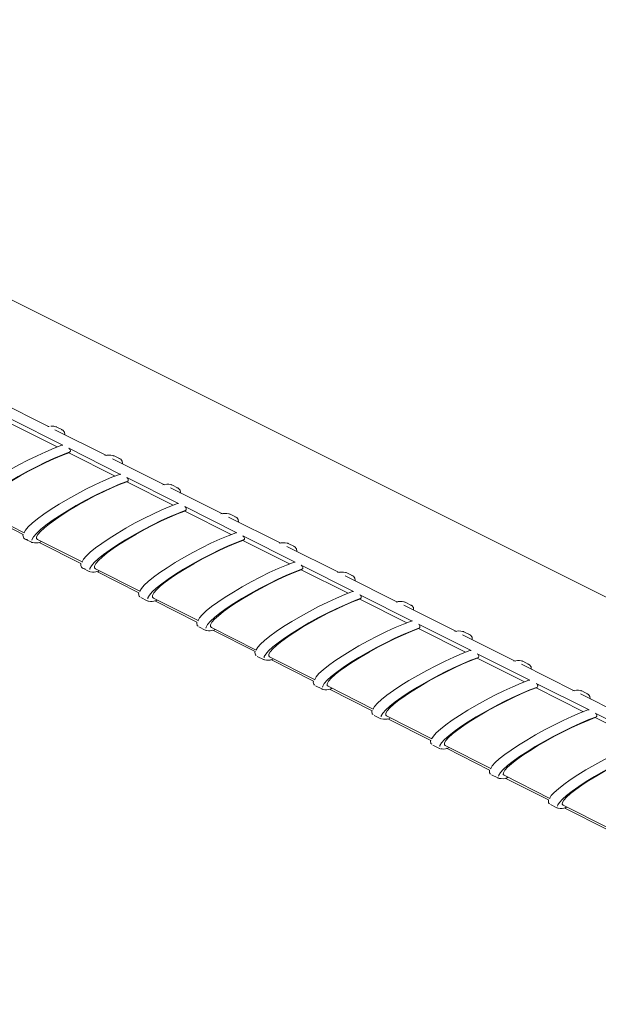
# Model space of a CAD drawing. Units: inches. Extents: x 138 to 1864, y 221 to 341.
# Drawn here: x 1444 to 1446, y 267 to 270 of the extents above; entities that cross this region are included whole.
import ezdxf
from ezdxf import colors
from ezdxf.entities.mleader import LeaderData, LeaderLine
from ezdxf.math import Vec2, Vec3

# ---------------------------------------------------------------- set-up
doc = ezdxf.new("R2010")
doc.units = ezdxf.units.IN
doc.header["$MEASUREMENT"] = 0
for name, color, linetype, lineweight in [('QD - Dimensions Callouts', 7, 'Continuous', 5), ('QD - Hatch', 7, 'Continuous', 0), ('QD - Object Lines', 7, 'Continuous', 18)]:
    doc.layers.add(name, color=color, linetype=linetype, lineweight=lineweight)
doc.styles.get("Standard").update_dxf_attribs({"font": 'arial.ttf'})

# ---------------------------------------------------------------- blocks, each defined once
blk = doc.blocks.new('transverse3D')
at = {"layer": 'QD - Hatch'}
for p, q in [((17.6533, 20.2719), (17.4949, 20.3515)), ((17.6967, 20.2145), (17.5381, 20.2943)), ((17.6798, 20.2094), (17.5382, 20.2807)), ((17.6546, 20.2725), (17.6508, 20.2721)), ((17.831, 20.1826), (17.6722, 20.2624)), ((17.6957, 20.2617), (17.6769, 20.2712)), ((17.8746, 20.1251), (17.7156, 20.2051)), ((17.719, 20.1941), (17.7156, 20.1914)), ((17.8577, 20.1199), (17.7156, 20.1914)), ((18.0091, 20.0931), (17.8499, 20.1731)), ((17.8733, 20.1724), (17.8544, 20.1819)), ((18.0529, 20.0354), (17.8935, 20.1156)), ((17.897, 20.1046), (17.8935, 20.1019)), ((18.036, 20.0302), (17.8935, 20.1019)), ((18.1876, 20.0033), (18.028, 20.0836)), ((18.0514, 20.0829), (18.0325, 20.0924)), ((17.4423, 20.0143), (17.5784, 19.9456)), ((17.575, 19.9407), (17.4469, 20.0055)), ((18.2317, 19.9454), (18.0719, 20.0259)), ((18.0753, 20.0148), (18.0719, 20.0122)), ((18.2148, 19.9403), (18.0719, 20.0122)), ((18.2299, 19.9932), (18.211, 20.0027)), ((18.3667, 19.9133), (18.2066, 19.9938)), ((17.5815, 19.9262), (17.6003, 19.9166)), ((17.6195, 19.9248), (17.756, 19.8558)), ((17.7526, 19.851), (17.624, 19.916)), ((17.6316, 19.9187), (17.6277, 19.9162)), ((18.411, 19.8553), (18.2507, 19.9359)), ((18.2542, 19.9249), (18.2507, 19.9222)), ((18.394, 19.8501), (18.2507, 19.9222)), ((18.4089, 19.9032), (18.3899, 19.9127)), ((18.5461, 19.8231), (18.3857, 19.9038)), ((17.759, 19.8364), (17.7778, 19.8269)), ((17.7971, 19.8351), (17.934, 19.7659)), ((17.9307, 19.761), (17.8015, 19.8263)), ((17.8091, 19.829), (17.8052, 19.8265)), ((18.5907, 19.7649), (18.43, 19.8457)), ((18.4335, 19.8347), (18.43, 19.832)), ((18.5737, 19.7597), (18.43, 19.832)), ((18.5884, 19.813), (18.5694, 19.8226)), ((18.7261, 19.7326), (18.5652, 19.8135)), ((17.937, 19.7464), (17.9559, 19.7369)), ((17.9752, 19.7451), (18.1125, 19.6756)), ((18.1092, 19.6708), (17.9795, 19.7363)), ((17.9871, 19.739), (17.9832, 19.7365)), ((18.7709, 19.6743), (18.6098, 19.7553)), ((18.6133, 19.7442), (18.6098, 19.7416)), ((18.7539, 19.6691), (18.6098, 19.7416)), ((18.7684, 19.7225), (18.7492, 19.7321)), ((18.9065, 19.6419), (18.7452, 19.723)), ((18.1154, 19.6562), (18.1344, 19.6467)), ((18.1537, 19.6548), (18.2915, 19.5852)), ((18.2881, 19.5803), (18.1579, 19.6461)), ((18.1656, 19.6488), (18.1616, 19.6463)), ((18.9515, 19.5834), (18.79, 19.6646)), ((18.7935, 19.6536), (18.79, 19.6509)), ((18.9345, 19.5782), (18.79, 19.6509)), ((18.9488, 19.6318), (18.9296, 19.6415)), ((19.0874, 19.551), (18.9256, 19.6323)), ((18.2943, 19.5658), (18.3133, 19.5562)), ((18.3327, 19.5644), (18.471, 19.4945)), ((18.4676, 19.4896), (18.3368, 19.5557)), ((18.3445, 19.5584), (18.3405, 19.5559)), ((19.1326, 19.4923), (18.9707, 19.5737)), ((18.9742, 19.5627), (18.9707, 19.56)), ((19.1156, 19.4871), (18.9707, 19.56)), ((19.1296, 19.5409), (19.1104, 19.5506)), ((19.2687, 19.4598), (19.1066, 19.5413)), ((18.4737, 19.4751), (18.4927, 19.4655)), ((18.5122, 19.4737), (18.6509, 19.4036)), ((18.6475, 19.3987), (18.5161, 19.4651)), ((18.5239, 19.4678), (18.5199, 19.4653)), ((19.1554, 19.4715), (19.1518, 19.4689)), ((19.2972, 19.3957), (19.1518, 19.4689)), ((19.3142, 19.401), (19.1519, 19.4826)), ((19.311, 19.4498), (19.2917, 19.4595)), ((19.4505, 19.3684), (19.288, 19.4501)), ((18.6535, 19.3842), (18.6726, 19.3746)), ((18.6921, 19.3828), (18.8312, 19.3124)), ((18.8278, 19.3076), (18.696, 19.3742)), ((18.7037, 19.3769), (18.6997, 19.3744)), ((19.4963, 19.3094), (19.3335, 19.3913)), ((19.337, 19.3801), (19.3335, 19.3775)), ((19.4792, 19.3042), (19.3335, 19.3775)), ((18.8338, 19.2931), (18.853, 19.2834)), ((18.8725, 19.2916), (19.0121, 19.2211)), ((19.0086, 19.2162), (18.8763, 19.2831)), ((18.884, 19.2858), (18.88, 19.2832)), ((19.0146, 19.2017), (19.0338, 19.192)), ((19.0533, 19.2002), (19.1934, 19.1294)), ((19.1899, 19.1246), (19.057, 19.1917)), ((19.0648, 19.1944), (19.0608, 19.1919)), ((19.1958, 19.1101), (19.2151, 19.1004)), ((19.2347, 19.1086), (19.3752, 19.0376)), ((19.3716, 19.0327), (19.2382, 19.1001)), ((19.246, 19.1028), (19.242, 19.1003))]:
    blk.add_line(p, q, dxfattribs=at)
for points in [[(17.674, 20.2722), (17.6756, 20.2717), (17.6769, 20.2712)], [(17.7022, 20.2465), (17.7027, 20.2479), (17.7021, 20.2549), (17.6971, 20.2609), (17.6916, 20.263)], [(17.6957, 20.2617), (17.6944, 20.2622), (17.6926, 20.2628)], [(17.4011, 20.0345), (17.4014, 20.0356), (17.4054, 20.0435), (17.4137, 20.0534), (17.426, 20.065), (17.4419, 20.0781), (17.4613, 20.0924), (17.4835, 20.1075), (17.5081, 20.123), (17.5344, 20.1387), (17.5619, 20.154), (17.5899, 20.1687), (17.6177, 20.1824), (17.6446, 20.1948), (17.6701, 20.2056), (17.6935, 20.2145)], [(17.719, 20.1941), (17.6958, 20.1853), (17.6704, 20.1746), (17.6435, 20.1623), (17.6158, 20.1487), (17.5878, 20.134), (17.5602, 20.1187), (17.5338, 20.1031), (17.5091, 20.0875), (17.4867, 20.0724), (17.4671, 20.0581), (17.4509, 20.0449), (17.4384, 20.0332), (17.4299, 20.0232), (17.4255, 20.0152), (17.425, 20.0121)], [(17.7156, 20.1914), (17.6936, 20.1831), (17.6697, 20.173), (17.6443, 20.1613), (17.618, 20.1484), (17.5916, 20.1346), (17.5657, 20.1201), (17.5408, 20.1053), (17.5175, 20.0907), (17.4965, 20.0764), (17.4781, 20.0629), (17.4629, 20.0505), (17.4512, 20.0395), (17.4433, 20.0301), (17.4393, 20.0226), (17.4394, 20.0171), (17.4423, 20.0143)], [(17.7156, 20.2051), (17.7173, 20.2038), (17.7186, 20.2021), (17.7196, 20.2002), (17.7201, 20.1982), (17.7202, 20.1964), (17.7197, 20.1949), (17.719, 20.1941)], [(17.8516, 20.183), (17.8532, 20.1824), (17.8544, 20.1819)], [(17.8798, 20.1573), (17.8803, 20.1586), (17.8797, 20.1656), (17.8748, 20.1716), (17.8693, 20.1737)], [(17.8733, 20.1724), (17.8721, 20.173), (17.8703, 20.1735)], [(17.5782, 19.945), (17.5785, 19.9461), (17.5826, 19.954), (17.5909, 19.9639), (17.6033, 19.9755), (17.6193, 19.9886), (17.6387, 20.0028), (17.661, 20.0179), (17.6856, 20.0335), (17.7121, 20.0491), (17.7396, 20.0645), (17.7676, 20.0792), (17.7955, 20.0929), (17.8225, 20.1053), (17.848, 20.1161), (17.8714, 20.125)], [(17.897, 20.1046), (17.8737, 20.0958), (17.8483, 20.0851), (17.8214, 20.0728), (17.7936, 20.0591), (17.7655, 20.0445), (17.7379, 20.0291), (17.7114, 20.0135), (17.6866, 19.9979), (17.6642, 19.9828), (17.6446, 19.9685), (17.6283, 19.9553), (17.6157, 19.9436), (17.6071, 19.9336), (17.6027, 19.9256), (17.6022, 19.9224)], [(17.8935, 20.1019), (17.8715, 20.0935), (17.8475, 20.0834), (17.8221, 20.0718), (17.7958, 20.0588), (17.7694, 20.045), (17.7434, 20.0305), (17.7184, 20.0157), (17.6951, 20.0011), (17.674, 19.9868), (17.6556, 19.9733), (17.6403, 19.9609), (17.6286, 19.9499), (17.6206, 19.9406), (17.6166, 19.9331), (17.6166, 19.9276), (17.6195, 19.9248)], [(17.8935, 20.1156), (17.8952, 20.1143), (17.8965, 20.1126), (17.8975, 20.1107), (17.8981, 20.1087), (17.8981, 20.1069), (17.8976, 20.1054), (17.897, 20.1046)], [(18.0297, 20.0935), (18.0313, 20.0929), (18.0325, 20.0924)], [(18.0578, 20.0678), (18.0583, 20.0691), (18.0578, 20.0761), (18.0529, 20.082), (18.0475, 20.0841)], [(18.0514, 20.0829), (18.0502, 20.0834), (18.0484, 20.084)], [(17.7558, 19.8553), (17.7561, 19.8563), (17.7603, 19.8642), (17.7687, 19.8741), (17.781, 19.8857), (17.7972, 19.8988), (17.8166, 19.913), (17.839, 19.9281), (17.8637, 19.9437), (17.8902, 19.9593), (17.9178, 19.9747), (17.9458, 19.9894), (17.9737, 20.0032), (18.0008, 20.0156), (18.0263, 20.0264), (18.0497, 20.0353)], [(18.0753, 20.0148), (18.0521, 20.006), (18.0267, 19.9953), (17.9997, 19.983), (17.9718, 19.9693), (17.9437, 19.9546), (17.9161, 19.9393), (17.8895, 19.9237), (17.8647, 19.9081), (17.8422, 19.893), (17.8225, 19.8787), (17.8061, 19.8655), (17.7935, 19.8538), (17.7848, 19.8438), (17.7804, 19.8358), (17.7798, 19.8326)], [(18.0719, 20.0122), (18.0499, 20.0038), (18.0259, 19.9936), (18.0004, 19.982), (17.9741, 19.969), (17.9476, 19.9552), (17.9215, 19.9407), (17.8965, 19.9259), (17.8731, 19.9112), (17.852, 19.897), (17.8335, 19.8835), (17.8182, 19.8711), (17.8064, 19.8601), (17.7983, 19.8508), (17.7942, 19.8433), (17.7942, 19.8378), (17.7971, 19.8351)], [(18.0719, 20.0259), (18.0736, 20.0246), (18.0749, 20.0229), (18.0759, 20.021), (18.0764, 20.019), (18.0765, 20.0171), (18.076, 20.0156), (18.0753, 20.0148)], [(18.2082, 20.0037), (18.2098, 20.0032), (18.211, 20.0027)], [(18.2363, 19.9781), (18.2368, 19.9793), (18.2363, 19.9863), (18.2315, 19.9923), (18.2261, 19.9944)], [(18.2299, 19.9932), (18.2287, 19.9937), (18.227, 19.9942)], [(17.9339, 19.7653), (17.9342, 19.7664), (17.9384, 19.7742), (17.9468, 19.7841), (17.9593, 19.7957), (17.9755, 19.8088), (17.995, 19.823), (18.0174, 19.8381), (18.0422, 19.8537), (18.0687, 19.8693), (18.0964, 19.8847), (18.1245, 19.8994), (18.1524, 19.9132), (18.1795, 19.9256), (18.2051, 19.9365), (18.2285, 19.9454)], [(17.6037, 19.9154), (17.6017, 19.916), (17.6003, 19.9166)], [(18.2542, 19.9249), (18.2309, 19.916), (18.2055, 19.9053), (18.1785, 19.893), (18.1506, 19.8793), (18.1224, 19.8646), (18.0947, 19.8492), (18.0681, 19.8336), (18.0432, 19.818), (18.0206, 19.8029), (18.0009, 19.7886), (17.9844, 19.7754), (17.9717, 19.7637), (17.963, 19.7538), (17.9585, 19.7458), (17.9579, 19.7425)], [(18.2507, 19.9222), (18.2287, 19.9138), (18.2046, 19.9036), (18.1792, 19.892), (18.1528, 19.879), (18.1263, 19.8651), (18.1001, 19.8506), (18.0751, 19.8359), (18.0516, 19.8212), (18.0304, 19.8069), (18.0119, 19.7935), (17.9965, 19.7811), (17.9846, 19.7701), (17.9765, 19.7607), (17.9724, 19.7533), (17.9723, 19.7478), (17.9752, 19.7451)], [(18.2507, 19.9359), (18.2524, 19.9346), (18.2538, 19.933), (18.2548, 19.931), (18.2553, 19.929), (18.2553, 19.9272), (18.2549, 19.9257), (18.2542, 19.9249)], [(18.3872, 19.9138), (18.3887, 19.9133), (18.3899, 19.9127)], [(18.4153, 19.8881), (18.4158, 19.8893), (18.4153, 19.8963), (18.4105, 19.9023), (18.4051, 19.9044)], [(18.4089, 19.9032), (18.4077, 19.9037), (18.4061, 19.9042)], [(18.1124, 19.6751), (18.1127, 19.6761), (18.117, 19.684), (18.1255, 19.6938), (18.138, 19.7054), (18.1542, 19.7185), (18.1738, 19.7328), (18.1963, 19.7478), (18.2211, 19.7634), (18.2477, 19.7791), (18.2754, 19.7945), (18.3036, 19.8092), (18.3316, 19.823), (18.3587, 19.8354), (18.3843, 19.8463), (18.4077, 19.8552)], [(17.7813, 19.8257), (17.7792, 19.8263), (17.7778, 19.8269)], [(18.4335, 19.8347), (18.4102, 19.8258), (18.3847, 19.8151), (18.3577, 19.8027), (18.3298, 19.789), (18.3016, 19.7743), (18.2738, 19.759), (18.2471, 19.7433), (18.2221, 19.7277), (18.1995, 19.7126), (18.1797, 19.6983), (18.1632, 19.6851), (18.1504, 19.6734), (18.1417, 19.6635), (18.1371, 19.6555), (18.1364, 19.6522)], [(18.43, 19.832), (18.408, 19.8236), (18.3839, 19.8134), (18.3584, 19.8017), (18.332, 19.7887), (18.3054, 19.7748), (18.2792, 19.7603), (18.2541, 19.7456), (18.2306, 19.7309), (18.2093, 19.7166), (18.1907, 19.7032), (18.1753, 19.6908), (18.1633, 19.6798), (18.1552, 19.6705), (18.151, 19.663), (18.1509, 19.6576), (18.1537, 19.6548)], [(18.43, 19.8457), (18.4317, 19.8444), (18.4331, 19.8428), (18.4341, 19.8408), (18.4346, 19.8388), (18.4346, 19.837), (18.4342, 19.8355), (18.4335, 19.8347)], [(18.5666, 19.8236), (18.5682, 19.8231), (18.5694, 19.8226)], [(18.5947, 19.7979), (18.5952, 19.7991), (18.5947, 19.806), (18.59, 19.8121), (18.5847, 19.8141)], [(18.5884, 19.813), (18.5872, 19.8135), (18.5856, 19.814)], [(17.9307, 19.7613), (17.9299, 19.7576), (17.9319, 19.7508), (17.9342, 19.7489)], [(18.2914, 19.5846), (18.2917, 19.5857), (18.296, 19.5935), (18.3045, 19.6034), (18.3171, 19.6149), (18.3334, 19.628), (18.3531, 19.6423), (18.3757, 19.6573), (18.4006, 19.6729), (18.4272, 19.6886), (18.455, 19.704), (18.4832, 19.7188), (18.5112, 19.7325), (18.5384, 19.745), (18.564, 19.7559), (18.5874, 19.7649)], [(17.9593, 19.7357), (17.9573, 19.7363), (17.9559, 19.7369)], [(18.6133, 19.7442), (18.5899, 19.7354), (18.5645, 19.7246), (18.5374, 19.7122), (18.5094, 19.6985), (18.4812, 19.6838), (18.4533, 19.6684), (18.4266, 19.6528), (18.4016, 19.6372), (18.3788, 19.6221), (18.359, 19.6078), (18.3424, 19.5946), (18.3296, 19.5829), (18.3207, 19.573), (18.3161, 19.565), (18.3155, 19.5617)], [(18.6098, 19.7416), (18.5877, 19.7331), (18.5636, 19.7229), (18.5381, 19.7112), (18.5116, 19.6983), (18.485, 19.6843), (18.4588, 19.6698), (18.4336, 19.655), (18.41, 19.6404), (18.3887, 19.6261), (18.37, 19.6126), (18.3545, 19.6003), (18.3425, 19.5893), (18.3343, 19.58), (18.3301, 19.5725), (18.3299, 19.5671), (18.3327, 19.5644)], [(18.6098, 19.7553), (18.6115, 19.754), (18.6129, 19.7523), (18.6138, 19.7504), (18.6144, 19.7484), (18.6144, 19.7465), (18.6139, 19.745), (18.6133, 19.7442)], [(18.7465, 19.7331), (18.748, 19.7327), (18.7492, 19.7321)], [(18.7746, 19.7075), (18.775, 19.7086), (18.7747, 19.7155), (18.7699, 19.7216), (18.7647, 19.7237)], [(18.7684, 19.7225), (18.7672, 19.723), (18.7656, 19.7235)], [(18.1093, 19.671), (18.1084, 19.6675), (18.1103, 19.6608), (18.1127, 19.6587)], [(18.4708, 19.4939), (18.4711, 19.495), (18.4755, 19.5028), (18.4841, 19.5126), (18.4968, 19.5242), (18.5131, 19.5373), (18.5329, 19.5515), (18.5555, 19.5666), (18.5804, 19.5822), (18.6072, 19.5979), (18.635, 19.6133), (18.6633, 19.6281), (18.6913, 19.6419), (18.7185, 19.6543), (18.7441, 19.6652), (18.7676, 19.6742)], [(18.1377, 19.6455), (18.1357, 19.6461), (18.1344, 19.6467)], [(18.7935, 19.6536), (18.7702, 19.6447), (18.7446, 19.6339), (18.7176, 19.6215), (18.6895, 19.6078), (18.6612, 19.5931), (18.6333, 19.5777), (18.6065, 19.562), (18.5814, 19.5464), (18.5586, 19.5313), (18.5387, 19.517), (18.5221, 19.5038), (18.5092, 19.4922), (18.5003, 19.4822), (18.4957, 19.4743), (18.4949, 19.4709)], [(18.79, 19.6509), (18.7679, 19.6425), (18.7438, 19.6322), (18.7182, 19.6205), (18.6917, 19.6075), (18.6651, 19.5936), (18.6388, 19.5791), (18.6135, 19.5643), (18.5899, 19.5496), (18.5685, 19.5353), (18.5498, 19.5219), (18.5342, 19.5095), (18.5221, 19.4985), (18.5139, 19.4892), (18.5096, 19.4818), (18.5094, 19.4764), (18.5122, 19.4737)], [(18.79, 19.6646), (18.7917, 19.6634), (18.7931, 19.6617), (18.7941, 19.6597), (18.7946, 19.6577), (18.7947, 19.6559), (18.7942, 19.6544), (18.7935, 19.6536)], [(18.9269, 19.6425), (18.9284, 19.642), (18.9296, 19.6415)], [(18.9549, 19.6169), (18.9554, 19.6179), (18.9551, 19.6248), (18.9503, 19.6309), (18.9451, 19.633)], [(18.9488, 19.6318), (18.9476, 19.6324), (18.9461, 19.6328)], [(18.2882, 19.5806), (18.2874, 19.5772), (18.2891, 19.5704), (18.2916, 19.5683)], [(18.6507, 19.403), (18.651, 19.4041), (18.6554, 19.4119), (18.6641, 19.4217), (18.6768, 19.4333), (18.6933, 19.4463), (18.7131, 19.4606), (18.7358, 19.4757), (18.7608, 19.4912), (18.7876, 19.5069), (18.8155, 19.5223), (18.8438, 19.5371), (18.8719, 19.5509), (18.8991, 19.5634), (18.9248, 19.5743), (18.9483, 19.5834)], [(18.3166, 19.555), (18.3147, 19.5556), (18.3133, 19.5562)], [(18.9742, 19.5627), (18.9509, 19.5538), (18.9253, 19.543), (18.8982, 19.5306), (18.8701, 19.5168), (18.8418, 19.5021), (18.8138, 19.4867), (18.787, 19.471), (18.7618, 19.4554), (18.7389, 19.4403), (18.7189, 19.426), (18.7022, 19.4129), (18.6893, 19.4012), (18.6803, 19.3913), (18.6756, 19.3833), (18.6749, 19.3799)], [(18.9707, 19.56), (18.9486, 19.5515), (18.9245, 19.5413), (18.8988, 19.5296), (18.8723, 19.5166), (18.8456, 19.5026), (18.8193, 19.4881), (18.7939, 19.4733), (18.7703, 19.4586), (18.7488, 19.4443), (18.73, 19.4309), (18.7144, 19.4185), (18.7022, 19.4076), (18.6939, 19.3983), (18.6896, 19.3908), (18.6894, 19.3855), (18.6921, 19.3828)], [(18.9707, 19.5737), (18.9725, 19.5725), (18.9738, 19.5708), (18.9748, 19.5688), (18.9753, 19.5668), (18.9754, 19.565), (18.9749, 19.5635), (18.9742, 19.5627)], [(19.1078, 19.5516), (19.1092, 19.5511), (19.1104, 19.5506)], [(19.1357, 19.526), (19.1362, 19.527), (19.1359, 19.5339), (19.1312, 19.54), (19.126, 19.5421)], [(19.1296, 19.5409), (19.1284, 19.5414), (19.127, 19.5419)], [(18.4676, 19.4899), (18.4668, 19.4866), (18.4685, 19.4799), (18.471, 19.4776)], [(18.8311, 19.3119), (18.8314, 19.3129), (18.8359, 19.3207), (18.8446, 19.3305), (18.8574, 19.3421), (18.8739, 19.3551), (18.8938, 19.3694), (18.9165, 19.3845), (18.9416, 19.4), (18.9685, 19.4157), (18.9964, 19.4311), (19.0248, 19.446), (19.0529, 19.4598), (19.0802, 19.4723), (19.1059, 19.4832), (19.1294, 19.4923)], [(18.496, 19.4644), (18.4941, 19.4649), (18.4927, 19.4655)], [(19.1554, 19.4715), (19.132, 19.4626), (19.1064, 19.4518), (19.0793, 19.4394), (19.0512, 19.4256), (19.0228, 19.4109), (18.9948, 19.3954), (18.9678, 19.3798), (18.9426, 19.3642), (18.9197, 19.3491), (18.8996, 19.3348), (18.8829, 19.3216), (18.8698, 19.31), (18.8608, 19.3001), (18.8561, 19.2921), (18.8553, 19.2887)], [(19.1518, 19.4689), (19.1297, 19.4604), (19.1056, 19.4501), (19.0799, 19.4384), (19.0534, 19.4253), (19.0266, 19.4114), (19.0002, 19.3969), (18.9748, 19.3821), (18.9511, 19.3674), (18.9295, 19.3531), (18.9107, 19.3397), (18.895, 19.3273), (18.8828, 19.3164), (18.8744, 19.3071), (18.8701, 19.2996), (18.8698, 19.2943), (18.8725, 19.2916)], [(19.1519, 19.4826), (19.1536, 19.4813), (19.155, 19.4797), (19.156, 19.4777), (19.1565, 19.4757), (19.1565, 19.4738), (19.1561, 19.4723), (19.1554, 19.4715)], [(19.2891, 19.4604), (19.2905, 19.46), (19.2917, 19.4595)], [(19.317, 19.4348), (19.3174, 19.4359), (19.3172, 19.4427), (19.3126, 19.4488), (19.3074, 19.4509)], [(19.311, 19.4498), (19.3098, 19.4503), (19.3084, 19.4507)], [(18.6475, 19.3989), (18.6467, 19.3959), (18.6482, 19.3891), (18.6508, 19.3867)], [(19.0119, 19.2205), (19.0122, 19.2215), (19.0168, 19.2293), (19.0256, 19.2391), (19.0384, 19.2507), (19.055, 19.2637), (19.0749, 19.2779), (19.0978, 19.293), (19.1229, 19.3086), (19.1498, 19.3243), (19.1778, 19.3397), (19.2063, 19.3546), (19.2344, 19.3684), (19.2617, 19.3809), (19.2874, 19.3919), (19.3109, 19.4009)], [(18.6759, 19.3735), (18.674, 19.374), (18.6726, 19.3746)], [(19.337, 19.3801), (19.3136, 19.3712), (19.288, 19.3604), (19.2609, 19.3479), (19.2327, 19.3342), (19.2042, 19.3194), (19.1762, 19.304), (19.1492, 19.2883), (19.1239, 19.2727), (19.1009, 19.2576), (19.0808, 19.2433), (19.0639, 19.2302), (19.0508, 19.2185), (19.0418, 19.2086), (19.037, 19.2007), (19.0362, 19.1972)], [(19.3335, 19.3775), (19.3114, 19.369), (19.2872, 19.3587), (19.2615, 19.3469), (19.2349, 19.3339), (19.2081, 19.32), (19.1816, 19.3054), (19.1562, 19.2906), (19.1324, 19.2759), (19.1108, 19.2616), (19.0918, 19.2482), (19.0761, 19.2358), (19.0638, 19.2249), (19.0554, 19.2156), (19.051, 19.2082), (19.0507, 19.2029), (19.0533, 19.2002)], [(19.3335, 19.3913), (19.3353, 19.39), (19.3366, 19.3883), (19.3376, 19.3863), (19.3382, 19.3843), (19.3382, 19.3824), (19.3377, 19.381), (19.337, 19.3801)], [(18.8279, 19.3078), (18.827, 19.3048), (18.8285, 19.2981), (18.8312, 19.2956)], [(19.1932, 19.1288), (19.1935, 19.1299), (19.1981, 19.1377), (19.207, 19.1474), (19.2199, 19.159), (19.2366, 19.172), (19.2566, 19.1863), (19.2795, 19.2013), (19.3047, 19.2169), (19.3316, 19.2326), (19.3597, 19.2481), (19.3882, 19.2629), (19.4164, 19.2768), (19.4437, 19.2893), (19.4695, 19.3003), (19.493, 19.3094)], [(18.8562, 19.2823), (18.8543, 19.2828), (18.853, 19.2834)], [(19.5191, 19.2885), (19.4957, 19.2796), (19.4701, 19.2687), (19.4429, 19.2563), (19.4147, 19.2425), (19.3862, 19.2277), (19.3581, 19.2123), (19.331, 19.1966), (19.3057, 19.181), (19.2826, 19.1659), (19.2624, 19.1516), (19.2455, 19.1384), (19.2323, 19.1268), (19.2232, 19.1169), (19.2183, 19.109), (19.2175, 19.1054)], [(19.5156, 19.2859), (19.4935, 19.2773), (19.4692, 19.2671), (19.4435, 19.2553), (19.4169, 19.2422), (19.39, 19.2283), (19.3635, 19.2137), (19.338, 19.1989), (19.3141, 19.1842), (19.2925, 19.1699), (19.2735, 19.1565), (19.2577, 19.1441), (19.2454, 19.1332), (19.2369, 19.1239), (19.2324, 19.1166), (19.232, 19.1112), (19.2347, 19.1086)], [(19.0087, 19.2164), (19.0079, 19.2144), (19.0088, 19.2076), (19.0119, 19.2042)], [(19.0368, 19.191), (19.0351, 19.1914), (19.0338, 19.192)], [(19.19, 19.1248), (19.1893, 19.1229), (19.19, 19.1161), (19.1932, 19.1125)], [(19.218, 19.0993), (19.2164, 19.0998), (19.2151, 19.1004)]]:
    blk.add_lwpolyline(points, dxfattribs=at)
for centre, radius, start, end in [((17.6648, 20.2489), 0.0248, 71.0556, 101.8783), ((17.6952, 20.2119), 0.00306, 59.3306, 122.5423), ((17.8396, 20.1363), 0.0481, 76.8724, 105.9975), ((17.873, 20.1224), 0.00307, 59.3431, 122.4234), ((18.0177, 20.047), 0.0479, 76.9239, 106.1051), ((18.0514, 20.0327), 0.00309, 59.3556, 122.3047), ((18.1964, 19.9575), 0.0477, 76.976, 106.2132), ((18.2301, 19.9428), 0.0031, 59.3681, 122.186), ((17.5875, 19.9373), 0.0129, 162.9963, 272.7488), ((17.6147, 19.957), 0.0428, 256.9997, 286.2316), ((18.3754, 19.8677), 0.0474, 77.0287, 106.322), ((17.7649, 19.8474), 0.0128, 162.5407, 272.4854), ((18.4094, 19.8526), 0.00312, 59.3806, 122.0674), ((17.7922, 19.867), 0.0425, 256.9833, 286.4479), ((18.555, 19.7778), 0.0472, 77.0819, 106.4313), ((18.5891, 19.7622), 0.00313, 59.3932, 121.9489), ((17.9701, 19.7766), 0.0422, 256.9654, 286.6601), ((18.735, 19.6875), 0.047, 77.1356, 106.5412), ((18.7693, 19.6715), 0.00315, 59.4057, 121.8306), ((18.1485, 19.6861), 0.0419, 256.9461, 286.8681), ((18.9155, 19.5971), 0.0467, 77.1899, 106.6517), ((18.9499, 19.5807), 0.00316, 59.4183, 121.7123), ((18.3273, 19.5954), 0.0416, 256.9258, 287.0722), ((19.0964, 19.5064), 0.0465, 77.2447, 106.7628), ((19.131, 19.4896), 0.00318, 59.4308, 121.5941), ((18.5067, 19.5044), 0.0413, 256.9046, 287.2723), ((19.2778, 19.4155), 0.0463, 77.3001, 106.8746), ((19.3126, 19.3982), 0.0032, 59.4434, 121.476), ((18.6865, 19.4132), 0.041, 256.8828, 287.4687), ((18.8667, 19.3224), 0.0414, 257.0099, 287.1496), ((19.0478, 19.2401), 0.0503, 258.8141, 286.5276), ((19.2289, 19.1479), 0.0498, 258.8005, 286.6675)]:
    blk.add_arc(centre, radius, start, end, dxfattribs=at)
at = {"layer": 'QD - Object Lines'}
blk.add_line((13.1112, 22.8768), (21.6837, 18.5878), dxfattribs=at)

msp = doc.modelspace()

# ---------------------------------------------------------------- block references
at = {"xscale": 0.9677770106765573, "yscale": 0.9677770106765573, "zscale": 0.9677770106765573}
msp.add_blockref('transverse3D', (1427.23387, 249.27988), dxfattribs=at)

# ---------------------------------------------------------------- leaders
at = {"layer": 'QD - Dimensions Callouts'}
ml = msp.add_multileader_mtext('Standard', dxfattribs=at)
ml.set_content('FASTEN CEILING FINISH \\PTO QUAD-DECK INTEGRATED METAL FURRING \\PSPACED @ 12" [305mm] O/C', color=7)
ml.set_leader_properties(color=256)
ml.build(insert=Vec2(0, 0))
ml.multileader.update_dxf_attribs({"leader_type": 2, "text_right_attachment_type": 3, "dogleg_length": 0.36, "arrow_head_size": 0.72, "scale": 4})
ctx = ml.context
ctx.base_point, ctx.scale, ctx.char_height, ctx.arrow_head_size, ctx.landing_gap_size, ctx.plane_origin = Vec3(1366.5698, 258.63106), 4, 0.72, 0.72, 0.36, Vec3(1396.52565, 269.06472)
ctx.right_attachment = 3
notes = []
notes.append((ctx, [(1, (1, 1, 0), (1365.1298, 258.63106), (1, 0), 1.44, [(0, [(1366.30989, 267.27689)], 0, [])])]))
ctx.mtext.insert, ctx.mtext.width, ctx.mtext.flow_direction = Vec3(1366.9298, 259.0969), 44.2083746, 5
for ctx, leaders in notes:
    for number, flags, end, landing, length, lines in leaders:
        leader = LeaderData()
        leader.index, (leader.has_last_leader_line, leader.has_dogleg_vector, leader.attachment_direction) = number, flags
        leader.last_leader_point, leader.dogleg_vector, leader.dogleg_length = Vec3(end), Vec3(landing), length
        for number, points, colour, breaks in lines:
            line = LeaderLine()
            line.index, line.vertices, line.color, line.breaks = number, Vec3.list(points), colors.encode_raw_color(colour), breaks
            leader.lines.append(line)
        ctx.leaders.append(leader)

doc.saveas('drawing.dxf')
